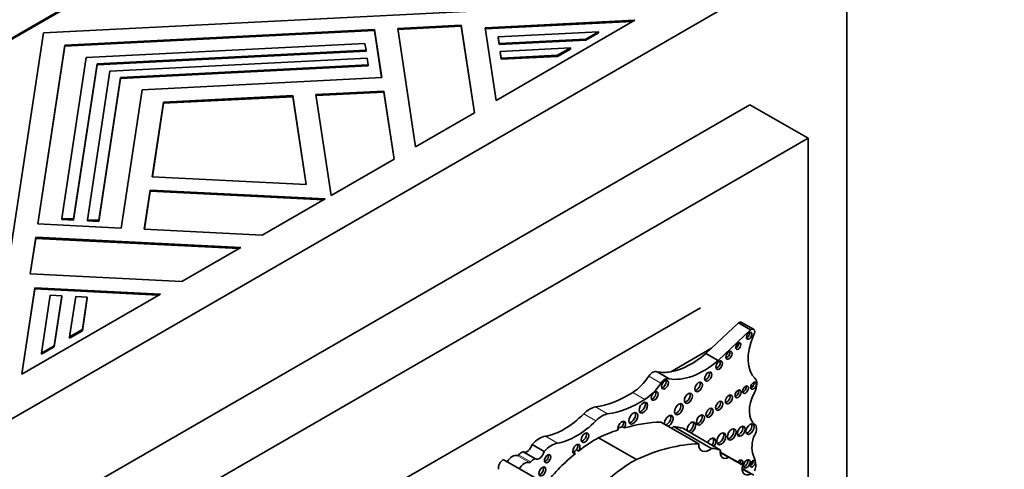
# Model space of a CAD drawing. Units: millimetres. Extents: x 0 to 1478, y 0 to 1758.
# Drawn here: x 1353 to 1389, y 404 to 420 of the extents above; entities that cross this region are included whole.
import ezdxf
from ezdxf import colors
from ezdxf.entities.mleader import LeaderData, LeaderLine
from ezdxf.math import Vec2, Vec3

# ---------------------------------------------------------------- set-up
doc = ezdxf.new("R2010")
doc.units = ezdxf.units.MM
doc.layers.add('DV6_Défaut', color=7, linetype='Continuous')
doc.layers.add('Défaut', color=7, linetype='Continuous')

# ---------------------------------------------------------------- blocks, each defined once
blk = doc.blocks.new('_DOT')
at = {"color": 0}
blk.add_line((0, 0), (-1, 0), dxfattribs=at)
at = {"color": 0, "const_width": 0.333}
blk.add_lwpolyline([(-0.1665, 0, 1), (0.1665, 0, 1)], format="xyb", close=True, dxfattribs=at)
blk = doc.blocks.new('SE5')
at = {"layer": 'DV6_Défaut', "color": 7, "linetype": 'Continuous', "lineweight": 35}
for p, q in [((1347.665, 402.707), (1383.02, 423.119)), ((1383.02, 423.119), (1383.02, 382.294)), ((1355.92, 421.355), (1350.722, 418.354)), ((1350.757, 418.333), (1355.92, 421.314)), ((1353.729, 419.618), (1375.149, 420.7)), ((1375.287, 420.074), (1369.831, 419.798)), ((1369.837, 419.757), (1375.21, 420.029)), ((1370.231, 417.154), (1375.287, 420.074)), ((1351.855, 407.252), (1353.729, 419.618)), ((1365.802, 419.737), (1354.511, 419.167)), ((1354.511, 419.126), (1365.802, 419.696)), ((1365.802, 419.696), (1365.802, 419.737)), ((1366.068, 417.982), (1365.802, 419.737)), ((1365.802, 419.696), (1366.062, 417.982)), ((1368.964, 419.897), (1366.647, 419.78)), ((1366.647, 419.78), (1367.301, 415.463)), ((1366.653, 419.739), (1368.964, 419.856)), ((1368.964, 419.856), (1368.964, 419.897)), ((1369.448, 416.702), (1368.964, 419.897)), ((1368.964, 419.856), (1369.443, 416.699)), ((1369.831, 419.798), (1370.231, 417.154)), ((1370.305, 419.473), (1373.968, 419.658)), ((1373.968, 419.658), (1373.501, 419.389)), ((1373.501, 419.348), (1373.968, 419.617)), ((1373.968, 419.617), (1373.968, 419.658)), ((1370.305, 419.432), (1370.305, 419.473)), ((1370.342, 419.229), (1370.305, 419.473)), ((1370.305, 419.432), (1370.342, 419.188)), ((1373.501, 419.389), (1370.342, 419.229)), ((1370.342, 419.188), (1373.501, 419.348)), ((1373.501, 419.348), (1373.501, 419.389)), ((1354.511, 419.167), (1353.524, 412.648)), ((1353.53, 412.647), (1354.511, 419.126)), ((1354.511, 419.126), (1354.511, 419.167)), ((1355.294, 418.715), (1365.454, 419.228)), ((1365.491, 418.984), (1355.686, 418.489)), ((1355.686, 418.448), (1365.491, 418.943)), ((1365.454, 419.228), (1365.491, 418.984)), ((1365.491, 418.943), (1365.491, 418.984)), ((1370.342, 419.188), (1370.342, 419.229)), ((1370.387, 418.937), (1372.943, 419.066)), ((1370.387, 418.896), (1370.387, 418.937)), ((1370.424, 418.693), (1370.387, 418.937)), ((1370.387, 418.896), (1370.424, 418.653)), ((1372.943, 419.066), (1372.477, 418.797)), ((1372.477, 418.756), (1372.943, 419.026)), ((1372.943, 419.026), (1372.943, 419.066)), ((1354.405, 412.849), (1355.294, 418.715)), ((1356.154, 418.218), (1365.535, 418.692)), ((1365.535, 418.692), (1365.572, 418.448)), ((1372.477, 418.797), (1370.424, 418.693)), ((1370.424, 418.653), (1372.477, 418.756)), ((1370.424, 418.653), (1370.424, 418.693)), ((1372.477, 418.756), (1372.477, 418.797)), ((1355.686, 418.489), (1354.828, 412.828)), ((1354.828, 412.787), (1355.686, 418.448)), ((1355.333, 412.802), (1356.154, 418.218)), ((1355.686, 418.448), (1355.686, 418.489)), ((1365.572, 418.448), (1356.545, 417.992)), ((1356.545, 417.952), (1365.572, 418.408)), ((1365.572, 418.408), (1365.572, 418.448)), ((1356.545, 417.992), (1355.755, 412.781)), ((1355.755, 412.74), (1356.545, 417.952)), ((1356.545, 417.952), (1356.545, 417.992)), ((1357.328, 417.54), (1366.068, 417.982)), ((1356.563, 412.494), (1357.328, 417.54)), ((1366.142, 417.494), (1363.665, 417.369)), ((1363.671, 417.329), (1366.142, 417.453)), ((1366.142, 417.453), (1366.142, 417.494)), ((1366.519, 415.011), (1366.142, 417.494)), ((1366.142, 417.453), (1366.513, 415.008)), ((1358.111, 417.089), (1357.699, 414.369)), ((1362.821, 417.326), (1358.111, 417.089)), ((1358.111, 417.048), (1362.821, 417.286)), ((1358.111, 417.048), (1358.111, 417.089)), ((1362.821, 417.286), (1362.821, 417.326)), ((1363.312, 414.086), (1362.821, 417.326)), ((1362.821, 417.286), (1363.305, 414.086)), ((1363.665, 417.369), (1364.223, 413.686)), ((1379.485, 416.996), (1351.201, 400.666)), ((1357.705, 414.369), (1358.111, 417.048)), ((1379.485, 416.996), (1381.606, 415.771)), ((1367.301, 415.463), (1369.448, 416.702)), ((1381.606, 415.771), (1353.322, 399.441)), ((1381.606, 394.45), (1381.606, 415.771)), ((1364.223, 413.686), (1366.519, 415.011)), ((1357.699, 414.369), (1363.312, 414.086)), ((1357.625, 413.882), (1357.408, 412.451)), ((1357.625, 413.841), (1357.625, 413.882)), ((1364.004, 413.559), (1357.625, 413.882)), ((1357.414, 412.451), (1357.625, 413.841)), ((1357.625, 413.841), (1363.939, 413.522)), ((1361.709, 412.234), (1364.004, 413.559)), ((1354.405, 412.808), (1354.405, 412.849)), ((1354.828, 412.828), (1354.405, 412.849)), ((1354.405, 412.808), (1354.828, 412.787)), ((1354.828, 412.787), (1354.828, 412.828)), ((1355.333, 412.761), (1355.333, 412.802)), ((1355.755, 412.781), (1355.333, 412.802)), ((1355.755, 412.74), (1355.755, 412.781)), ((1353.524, 412.648), (1356.563, 412.494)), ((1355.333, 412.761), (1355.755, 412.74)), ((1357.408, 412.451), (1361.709, 412.234)), ((1353.45, 412.16), (1353.247, 410.822)), ((1353.253, 410.822), (1353.45, 412.119)), ((1353.45, 412.119), (1353.45, 412.16)), ((1360.926, 411.782), (1353.45, 412.16)), ((1353.45, 412.119), (1360.861, 411.745)), ((1358.779, 410.543), (1360.926, 411.782)), ((1353.247, 410.822), (1358.779, 410.543)), ((1353.418, 410.322), (1352.94, 407.172)), ((1352.947, 407.175), (1353.418, 410.281)), ((1353.418, 410.281), (1353.418, 410.322)), ((1357.997, 410.091), (1353.418, 410.322)), ((1353.418, 410.281), (1357.931, 410.053)), ((1352.94, 407.172), (1357.997, 410.091)), ((1353.661, 407.934), (1353.981, 410.048)), ((1353.981, 410.048), (1354.403, 410.027)), ((1354.403, 410.027), (1354.127, 408.203)), ((1354.127, 408.162), (1354.403, 409.986)), ((1354.403, 409.986), (1354.403, 410.027)), ((1354.685, 408.525), (1354.909, 410.001)), ((1354.909, 410.001), (1355.331, 409.98)), ((1355.331, 409.98), (1355.151, 408.794)), ((1355.151, 408.753), (1355.331, 409.939)), ((1355.331, 409.939), (1355.331, 409.98)), ((1377.682, 409.586), (1357.246, 397.787)), ((1379.069, 409.035), (1378.088, 408.114)), ((1379.509, 408.781), (1379.069, 409.035)), ((1379.622, 408.803), (1379.182, 409.057)), ((1355.151, 408.794), (1354.685, 408.525)), ((1354.685, 408.484), (1355.151, 408.753)), ((1354.685, 408.484), (1354.685, 408.525)), ((1355.151, 408.753), (1355.151, 408.794)), ((1379.509, 408.781), (1378.326, 407.669)), ((1354.127, 408.203), (1353.661, 407.934)), ((1353.661, 407.893), (1354.127, 408.162)), ((1354.127, 408.162), (1354.127, 408.203)), ((1378.088, 408.114), (1376.601, 407.255)), ((1378.088, 408.114), (1377.885, 407.923)), ((1353.661, 407.893), (1353.661, 407.934)), ((1378.326, 407.669), (1377.885, 407.923)), ((1376.543, 407), (1376.103, 407.254)), ((1374.833, 405.25), (1374.911, 405.205)), ((1377.619, 404.627), (1376.242, 405.422)), ((1378.082, 404.462), (1376.705, 405.257)), ((1378.413, 404.399), (1377.036, 405.194)), ((1371.987, 404.347), (1371.547, 404.602)), ((1375.347, 404.053), (1373.97, 404.848)), ((1371.664, 404.076), (1371.224, 404.33)), ((1373.048, 404.319), (1373.126, 404.274)), ((1373.161, 404.408), (1373.239, 404.363)), ((1379.223, 403.856), (1378.405, 404.328)), ((1378.711, 404.136), (1378.405, 404.312)), ((1372.311, 403.008), (1370.493, 404.057)), ((1379.634, 403.482), (1379.202, 403.731)), ((1379.516, 403.533), (1379.202, 403.715))]:
    blk.add_line(p, q, dxfattribs=at)
at = {"layer": 'DV6_Défaut', "color": 7, "linetype": 'Continuous', "lineweight": 18}
for p, q in [((1376.238, 406.836), (1375.798, 407.09)), ((1375.658, 406.246), (1375.218, 406.501)), ((1374.3, 405.717), (1373.859, 405.971)), ((1373.867, 405.466), (1373.426, 405.721)), ((1372.472, 404.653), (1372.031, 404.907)), ((1371.447, 403.946), (1371.006, 404.2)), ((1371.495, 403.97), (1371.055, 404.224))]:
    blk.add_line(p, q, dxfattribs=at)
at = {"layer": 'DV6_Défaut', "color": 7, "linetype": 'Continuous', "lineweight": 35}
for centre, major_axis, start_param, end_param in [((1379.088, 408.895), (-0.093, -0.162), 3.141593, 4.073868), ((1379.528, 408.641), (-0.093, -0.162), 1.363828, 4.073868), ((1380.618, 408.408), (-0.848, -1.469), 4.938943, 6.151833), ((1379.381, 408.615), (0.07, 0.12), 3.735918, 5.68886), ((1378.983, 408.235), (0.067, 0.115), 3.766358, 5.65842), ((1377.35, 410.145), (-1.595, -2.763), 0.446804, 1.024774), ((1378.645, 407.902), (0.079, 0.137), 3.656677, 5.768101), ((1377.791, 409.89), (-1.595, -2.763), 0.199303, 1.024774), ((1378.288, 407.541), (0.087, 0.151), 3.605791, 5.818987), ((1375.175, 407.614), (-0.697, -1.208), 0.828291, 1.46811), ((1375.944, 406.966), (0.164, 0.285), 0.036029, 1.46811), ((1377.35, 410.145), (-1.595, -2.763), 0.199303, 0.446804), ((1376.385, 406.712), (0.164, 0.285), 0.036029, 1.46811), ((1377.887, 407.122), (0.091, 0.158), 3.581986, 5.842792), ((1375.616, 407.36), (-0.697, -1.208), 0.828291, 1.46811), ((1376.314, 406.832), (0.089, 0.154), 3.59464, 5.830138), ((1377.538, 406.747), (0.096, 0.167), 3.55808, 5.866698), ((1379.248, 406.645), (0.075, 0.131), 3.683828, 5.74095), ((1379.537, 406.791), (0.072, 0.125), 3.711977, 5.712801), ((1379.388, 406.609), (0.248, 0.429), 4.784913, 6.151833), ((1375.072, 410.342), (-2.406, -4.167), 0.421097, 0.828291), ((1375.939, 406.42), (0.089, 0.153), 3.596731, 5.828047), ((1377.164, 406.333), (0.103, 0.179), 3.527512, 5.897266), ((1378.642, 406.292), (0.09, 0.156), 3.587366, 5.837412), ((1378.976, 406.494), (0.079, 0.136), 3.658662, 5.766116), ((1380.231, 406.254), (-0.541, -0.936), 4.784913, 6.23631), ((1373.643, 405.19), (0.43, 0.744), 0.421097, 1.149699), ((1375.512, 410.087), (-2.406, -4.167), 0.421097, 0.828291), ((1375.523, 405.991), (0.11, 0.19), 3.504527, 5.920251), ((1376.815, 405.936), (0.113, 0.196), 3.493226, 5.931552), ((1378.289, 406.059), (0.092, 0.16), 3.577987, 5.846791), ((1372.719, 407.454), (-1.404, -2.431), 0.43162, 1.149699), ((1374.083, 404.936), (0.43, 0.744), 0.421097, 1.149699), ((1375.154, 405.605), (0.116, 0.201), 3.484684, 5.940094), ((1376.528, 405.462), (0.111, 0.192), 0, 2.497015), ((1376.45, 405.507), (0.111, 0.192), 3.78617, 5.923738), ((1376.528, 405.462), (0.111, 0.192), 3.78617, 6.283185), ((1377.603, 405.543), (0.102, 0.177), 3.531764, 5.893014), ((1377.938, 405.805), (0.093, 0.161), 3.573708, 5.85107), ((1373.159, 407.2), (-1.404, -2.431), 0.43162, 1.149699), ((1374.814, 405.268), (-0.1, -0.173), 1.538264, 5.869277), ((1373.212, 396.681), (4.813, 8.336), 0.544993, 0.569031), ((1374.736, 405.313), (-0.1, -0.173), 1.538264, 2.740887), ((1373.29, 396.636), (4.813, 8.336), 0.336792, 0.544993), ((1376.611, 405.615), (0.261, 0.452), 3.973302, 4.184954), ((1375.085, 401.1), (2.281, 3.952), 0.135925, 0.259209), ((1377.349, 405.219), (0.111, 0.193), 0, 2.497849), ((1377.271, 405.264), (0.111, 0.193), 3.785336, 5.92589), ((1377.349, 405.219), (0.111, 0.193), 3.785336, 6.283185), ((1379.093, 405.13), (0.1, 0.173), 3.542682, 5.882096), ((1379.411, 405.206), (0.104, 0.18), 3.52512, 5.899658), ((1379.482, 405.035), (-0.175, -0.304), 1.343439, 3.094718), ((1371.815, 404.106), (0.441, 0.764), 0.43162, 1.22999), ((1373.395, 404.894), (0.097, 0.167), 3.556724, 5.868054), ((1373.29, 396.636), (4.813, 8.336), 0.579363, 0.685413), ((1378.366, 404.853), (0.119, 0.206), 3.47592, 5.948858), ((1378.746, 405.016), (0.113, 0.196), 3.493831, 5.930947), ((1371.363, 404.568), (0.137, 0.238), 3.130836, 5.169938), ((1372.255, 403.852), (0.441, 0.764), 0.43162, 1.22999), ((1373.161, 404.439), (0.092, 0.16), 4.569046, 9.940923), ((1373.083, 404.484), (0.092, 0.16), 4.569046, 5.847214), ((1373.886, 400.414), (2.687, 4.654), 0.763516, 0.956693), ((1374.667, 395.841), (4.813, 8.336), 0.336792, 0.685413), ((1377.988, 404.82), (0.261, 0.452), 2.309883, 4.184954), ((1378.062, 404.606), (0.124, 0.216), 0, 1.586353), ((1377.985, 404.651), (0.124, 0.216), 4.696832, 5.964938), ((1378.062, 404.606), (0.124, 0.216), 4.696832, 6.283185), ((1380.418, 404.991), (-0.606, -1.05), 5.145774, 5.891476), ((1370.83, 403.82), (0.211, 0.366), 0.154756, 1.482754), ((1371.033, 404.259), (-0.0325, -0.0563), 0.154756, 1.27278), ((1371.147, 404.077), (0.139, 0.241), 0.384885, 1.27278), ((1371.803, 404.313), (0.137, 0.238), 3.130836, 5.169938), ((1372.033, 404.13), (0.082, 0.142), 3.634734, 5.790044), ((1373.886, 400.414), (2.687, 4.654), 0.986905, 1.295877), ((1373.083, 404.484), (0.092, 0.16), 3.577564, 3.657737), ((1373.809, 400.459), (2.687, 4.654), 0.956693, 0.986905), ((1376.462, 400.305), (2.281, 3.952), 0.135925, 0.259209), ((1378.711, 404.489), (0.217, 0.375), 2.124403, 3.925794), ((1370.52, 403.838), (-0.145, -0.251), 4.057211, 5.594639), ((1371.27, 403.566), (0.211, 0.366), 0.154756, 1.482754), ((1371.474, 404.005), (-0.0325, -0.0563), 0.154756, 1.27278), ((1371.587, 403.823), (0.139, 0.241), 0.384885, 1.27278), ((1375.264, 399.619), (2.687, 4.654), 0.763516, 1.489642), ((1388.681, 421.137), (9.855, 17.069), 3.129841, 3.181111), ((1379.102, 403.88), (0.086, 0.149), 0, 1.336112), ((1379.024, 403.925), (0.086, 0.149), 4.947073, 5.815006), ((1379.515, 403.894), (0.221, 0.383), 1.987595, 3.929316), ((1379.102, 403.88), (0.086, 0.149), 4.947073, 6.283185), ((1379.297, 403.941), (0.083, 0.144), 3.630482, 5.794296), ((1379.508, 403.945), (0.068, 0.117), 3.753185, 5.671593), ((1378.592, 403.061), (0.792, 1.372), 5.614644, 5.891476), ((1379.512, 403.717), (0.137, 0.237), 4.737207, 5.614644), ((1371.843, 403.664), (0.09, 0.156), 3.589934, 5.834844)]:
    blk.add_ellipse(centre, major_axis=major_axis, ratio=0.57735, start_param=start_param, end_param=end_param, dxfattribs=at)
for centre, major_axis in [((1379.459, 408.57), (0.07, 0.12)), ((1379.061, 408.19), (0.067, 0.115)), ((1378.723, 407.857), (0.079, 0.137)), ((1378.366, 407.496), (0.087, 0.151)), ((1377.965, 407.077), (0.091, 0.158)), ((1376.392, 406.787), (0.089, 0.154)), ((1377.616, 406.702), (0.096, 0.167)), ((1379.326, 406.6), (0.075, 0.131)), ((1379.615, 406.746), (0.072, 0.125)), ((1376.017, 406.375), (0.089, 0.153)), ((1377.242, 406.288), (0.103, 0.179)), ((1378.72, 406.248), (0.09, 0.156)), ((1379.054, 406.449), (0.079, 0.136)), ((1375.601, 405.946), (0.11, 0.19)), ((1376.893, 405.891), (0.113, 0.196)), ((1378.367, 406.014), (0.092, 0.16)), ((1375.232, 405.561), (0.116, 0.201)), ((1377.681, 405.498), (0.102, 0.177)), ((1378.016, 405.76), (0.093, 0.161)), ((1379.171, 405.085), (0.1, 0.173)), ((1379.489, 405.161), (0.104, 0.18)), ((1373.473, 404.849), (0.097, 0.167)), ((1378.444, 404.808), (0.119, 0.206)), ((1378.824, 404.971), (0.113, 0.196)), ((1372.111, 404.085), (0.082, 0.142)), ((1371.921, 403.619), (0.09, 0.156)), ((1379.375, 403.896), (0.083, 0.144)), ((1379.586, 403.9), (0.068, 0.117))]:
    blk.add_ellipse(centre, major_axis=major_axis, ratio=0.57735, dxfattribs=at)

msp = doc.modelspace()

# ---------------------------------------------------------------- block references
at = {"layer": 'Défaut'}
msp.add_blockref('SE5', (0, 0), dxfattribs=at)

# ---------------------------------------------------------------- leaders
at = {"layer": 'Défaut', "color": 7, "linetype": 'Continuous', "lineweight": 18}
ml = msp.add_multileader_mtext('Standard', dxfattribs=at)
ml.set_content('{\\pxsm0.9;\\fSolid Edge ISO|b1||i0||c0|p34;\\W1.;25/06/2021\\P}', color=256)
ml.set_leader_properties()
ml.set_arrow_properties(name='DOT')
ml.build(insert=Vec2(0, 0))
ml.multileader.update_dxf_attribs({"leader_type": 0, "dogleg_length": 0, "arrow_head_size": 12})
ctx = ml.context
ctx.base_point, ctx.char_height, ctx.arrow_head_size, ctx.landing_gap_size = Vec3(1390.407, 1750.708), 12, 12, 4.2
notes = []
notes.append((ctx, [(0, (0, 0, 0), (0, 0), (1, 0), 1, [])]))
ctx.mtext.insert = Vec3(1392.407, 1756.828)
for ctx, leaders in notes:
    for number, flags, end, landing, length, lines in leaders:
        leader = LeaderData()
        leader.index, (leader.has_last_leader_line, leader.has_dogleg_vector, leader.attachment_direction) = number, flags
        leader.last_leader_point, leader.dogleg_vector, leader.dogleg_length = Vec3(end), Vec3(landing), length
        for number, points, colour, breaks in lines:
            line = LeaderLine()
            line.index, line.vertices, line.color, line.breaks = number, Vec3.list(points), colors.encode_raw_color(colour), breaks
            leader.lines.append(line)
        ctx.leaders.append(leader)

doc.saveas('drawing.dxf')
